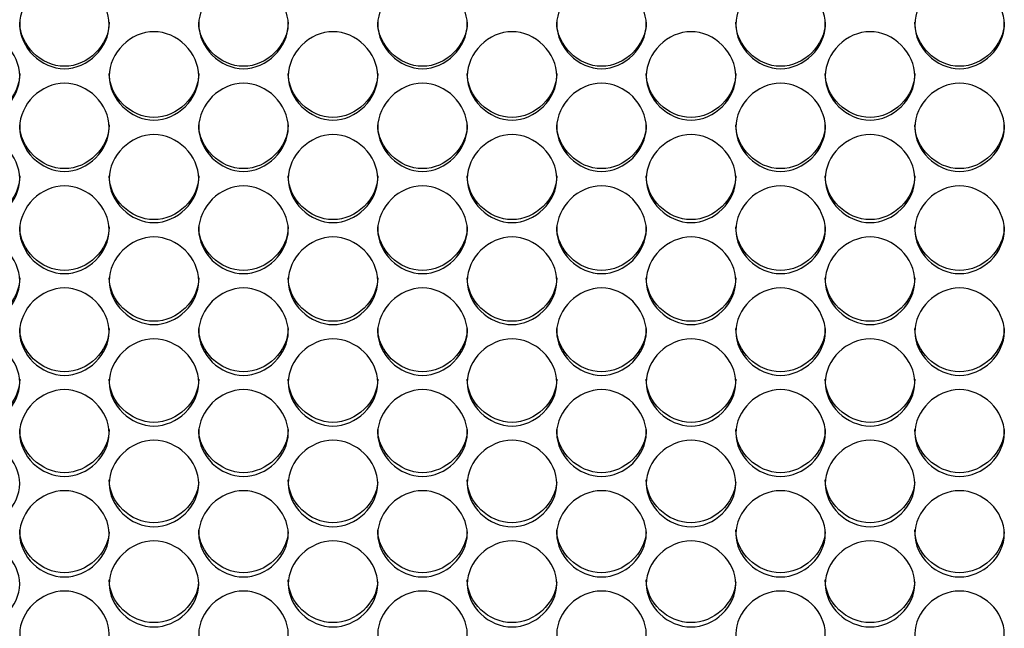
# Model space of a CAD drawing. Units: millimetres. Extents: x 54 to 231, y 48 to 193.
# Drawn here: x 150 to 153, y 89 to 91 of the extents above; entities that cross this region are included whole.
import ezdxf

# ---------------------------------------------------------------- set-up
doc = ezdxf.new("R2010")
doc.units = ezdxf.units.MM
doc.layers.add('5312470', color=7, linetype='Continuous')
doc.layers.add('Default', color=7, linetype='Continuous')

# ---------------------------------------------------------------- blocks, each defined once
blk = doc.blocks.new('SE3')
at = {"layer": '5312470', "color": 7, "linetype": 'Continuous'}
for points, knots in [([(150.2963, 91.0467), (150.2963, 91.0814), (150.3286, 91.1508), (150.4338, 91.1989), (150.5391, 91.1508), (150.5875, 91.0466), (150.5391, 90.9426), (150.4338, 90.8947), (150.3286, 90.9426), (150.2963, 91.0119), (150.2963, 91.0467)], [0, 0, 0, 0, 0.125086, 0.25, 0.374914, 0.5, 0.625086, 0.75, 0.874914, 1, 1, 1, 1]), ([(150.8463, 91.0467), (150.8463, 91.0814), (150.8786, 91.1508), (150.9838, 91.1989), (151.0891, 91.1508), (151.1375, 91.0466), (151.0891, 90.9426), (150.9838, 90.8947), (150.8786, 90.9426), (150.8463, 91.0119), (150.8463, 91.0467)], [0, 0, 0, 0, 0.125086, 0.25, 0.374914, 0.5, 0.625086, 0.75, 0.874914, 1, 1, 1, 1]), ([(151.3963, 91.0467), (151.3963, 91.0814), (151.4286, 91.1508), (151.5338, 91.1989), (151.6391, 91.1508), (151.6875, 91.0466), (151.6391, 90.9426), (151.5338, 90.8947), (151.4286, 90.9426), (151.3963, 91.0119), (151.3963, 91.0467)], [0, 0, 0, 0, 0.125086, 0.25, 0.374914, 0.5, 0.625086, 0.75, 0.874914, 1, 1, 1, 1]), ([(151.9463, 91.0467), (151.9463, 91.0814), (151.9786, 91.1508), (152.0838, 91.1989), (152.1891, 91.1508), (152.2375, 91.0466), (152.1891, 90.9426), (152.0838, 90.8947), (151.9786, 90.9426), (151.9463, 91.0119), (151.9463, 91.0467)], [0, 0, 0, 0, 0.125086, 0.25, 0.374914, 0.5, 0.625086, 0.75, 0.874914, 1, 1, 1, 1]), ([(152.4963, 91.0467), (152.4963, 91.0814), (152.5286, 91.1508), (152.6338, 91.1989), (152.7391, 91.1508), (152.7875, 91.0466), (152.7391, 90.9426), (152.6338, 90.8947), (152.5286, 90.9426), (152.4963, 91.0119), (152.4963, 91.0467)], [0, 0, 0, 0, 0.125086, 0.25, 0.374914, 0.5, 0.625086, 0.75, 0.874914, 1, 1, 1, 1]), ([(153.0463, 91.0467), (153.0463, 91.0814), (153.0786, 91.1508), (153.1838, 91.1989), (153.2891, 91.1508), (153.3375, 91.0466), (153.2891, 90.9426), (153.1838, 90.8947), (153.0786, 90.9426), (153.0463, 91.0119), (153.0463, 91.0467)], [0, 0, 0, 0, 0.125086, 0.25, 0.374914, 0.5, 0.625086, 0.75, 0.874914, 1, 1, 1, 1]), ([(150.5713, 91.0537), (150.5713, 90.9826), (150.5058, 90.9181), (150.3618, 90.9181), (150.2963, 90.9826), (150.2963, 91.0537)], [0.5, 0.5, 0.5, 0.5, 0.75, 0.75, 1, 1, 1, 1]), ([(151.1213, 91.0537), (151.1213, 90.9826), (151.0558, 90.9181), (150.9118, 90.9181), (150.8463, 90.9826), (150.8463, 91.0537)], [0.5, 0.5, 0.5, 0.5, 0.75, 0.75, 1, 1, 1, 1]), ([(151.6713, 91.0537), (151.6713, 90.9826), (151.6058, 90.9181), (151.4618, 90.9181), (151.3963, 90.9826), (151.3963, 91.0537)], [0.5, 0.5, 0.5, 0.5, 0.75, 0.75, 1, 1, 1, 1]), ([(152.2213, 91.0537), (152.2213, 90.9826), (152.1558, 90.9181), (152.0118, 90.9181), (151.9463, 90.9826), (151.9463, 91.0537)], [0.5, 0.5, 0.5, 0.5, 0.75, 0.75, 1, 1, 1, 1]), ([(152.7713, 91.0537), (152.7713, 90.9826), (152.7058, 90.9181), (152.5618, 90.9181), (152.4963, 90.9826), (152.4963, 91.0537)], [0.5, 0.5, 0.5, 0.5, 0.75, 0.75, 1, 1, 1, 1]), ([(153.3213, 91.0537), (153.3213, 90.9826), (153.2558, 90.9181), (153.1118, 90.9181), (153.0463, 90.9826), (153.0463, 91.0537)], [0.5, 0.5, 0.5, 0.5, 0.75, 0.75, 1, 1, 1, 1]), ([(150.0213, 90.8884), (150.0213, 90.9231), (150.0536, 90.9924), (150.1588, 91.0404), (150.2641, 90.9924), (150.3125, 90.8884), (150.2641, 90.7846), (150.1588, 90.7367), (150.0536, 90.7846), (150.0213, 90.8538), (150.0213, 90.8884)], [0, 0, 0, 0, 0.125086, 0.25, 0.374914, 0.5, 0.625086, 0.75, 0.874914, 1, 1, 1, 1]), ([(150.5713, 90.8884), (150.5713, 90.9231), (150.6036, 90.9924), (150.7088, 91.0404), (150.8141, 90.9924), (150.8625, 90.8884), (150.8141, 90.7846), (150.7088, 90.7367), (150.6036, 90.7846), (150.5713, 90.8538), (150.5713, 90.8884)], [0, 0, 0, 0, 0.125086, 0.25, 0.374914, 0.5, 0.625086, 0.75, 0.874914, 1, 1, 1, 1]), ([(151.1213, 90.8884), (151.1213, 90.9231), (151.1536, 90.9924), (151.2588, 91.0404), (151.3641, 90.9924), (151.4125, 90.8884), (151.3641, 90.7846), (151.2588, 90.7367), (151.1536, 90.7846), (151.1213, 90.8538), (151.1213, 90.8884)], [0, 0, 0, 0, 0.125086, 0.25, 0.374914, 0.5, 0.625086, 0.75, 0.874914, 1, 1, 1, 1]), ([(151.6713, 90.8884), (151.6713, 90.9231), (151.7036, 90.9924), (151.8088, 91.0404), (151.9141, 90.9924), (151.9625, 90.8884), (151.9141, 90.7846), (151.8088, 90.7367), (151.7036, 90.7846), (151.6713, 90.8538), (151.6713, 90.8884)], [0, 0, 0, 0, 0.125086, 0.25, 0.374914, 0.5, 0.625086, 0.75, 0.874914, 1, 1, 1, 1]), ([(152.2213, 90.8884), (152.2213, 90.9231), (152.2536, 90.9924), (152.3588, 91.0404), (152.4641, 90.9924), (152.5125, 90.8884), (152.4641, 90.7846), (152.3588, 90.7367), (152.2536, 90.7846), (152.2213, 90.8538), (152.2213, 90.8884)], [0, 0, 0, 0, 0.125086, 0.25, 0.374914, 0.5, 0.625086, 0.75, 0.874914, 1, 1, 1, 1]), ([(152.7713, 90.8884), (152.7713, 90.9231), (152.8036, 90.9924), (152.9088, 91.0404), (153.0141, 90.9924), (153.0625, 90.8884), (153.0141, 90.7846), (152.9088, 90.7367), (152.8036, 90.7846), (152.7713, 90.8538), (152.7713, 90.8884)], [0, 0, 0, 0, 0.125086, 0.25, 0.374914, 0.5, 0.625086, 0.75, 0.874914, 1, 1, 1, 1]), ([(150.2963, 90.896), (150.2963, 90.8251), (150.2308, 90.7607), (150.0868, 90.7607), (150.0213, 90.8251), (150.0213, 90.896)], [0.5, 0.5, 0.5, 0.5, 0.75, 0.75, 1, 1, 1, 1]), ([(150.8463, 90.896), (150.8463, 90.8251), (150.7808, 90.7607), (150.6368, 90.7607), (150.5713, 90.8251), (150.5713, 90.896)], [0.5, 0.5, 0.5, 0.5, 0.75, 0.75, 1, 1, 1, 1]), ([(151.3963, 90.896), (151.3963, 90.8251), (151.3308, 90.7607), (151.1868, 90.7607), (151.1213, 90.8251), (151.1213, 90.896)], [0.5, 0.5, 0.5, 0.5, 0.75, 0.75, 1, 1, 1, 1]), ([(151.9463, 90.896), (151.9463, 90.8251), (151.8808, 90.7607), (151.7368, 90.7607), (151.6713, 90.8251), (151.6713, 90.896)], [0.5, 0.5, 0.5, 0.5, 0.75, 0.75, 1, 1, 1, 1]), ([(152.4963, 90.896), (152.4963, 90.8251), (152.4308, 90.7607), (152.2868, 90.7607), (152.2213, 90.8251), (152.2213, 90.896)], [0.5, 0.5, 0.5, 0.5, 0.75, 0.75, 1, 1, 1, 1]), ([(153.0463, 90.896), (153.0463, 90.8251), (152.9808, 90.7607), (152.8368, 90.7607), (152.7713, 90.8251), (152.7713, 90.896)], [0.5, 0.5, 0.5, 0.5, 0.75, 0.75, 1, 1, 1, 1]), ([(150.2963, 90.7305), (150.2963, 90.765), (150.3286, 90.8342), (150.4338, 90.8822), (150.5391, 90.8342), (150.5875, 90.7304), (150.5391, 90.6268), (150.4338, 90.5791), (150.3286, 90.6268), (150.2963, 90.6959), (150.2963, 90.7305)], [0, 0, 0, 0, 0.125086, 0.25, 0.374914, 0.5, 0.625086, 0.75, 0.874914, 1, 1, 1, 1]), ([(150.8463, 90.7305), (150.8463, 90.765), (150.8786, 90.8342), (150.9838, 90.8822), (151.0891, 90.8342), (151.1375, 90.7304), (151.0891, 90.6268), (150.9838, 90.5791), (150.8786, 90.6268), (150.8463, 90.6959), (150.8463, 90.7305)], [0, 0, 0, 0, 0.125086, 0.25, 0.374914, 0.5, 0.625086, 0.75, 0.874914, 1, 1, 1, 1]), ([(151.3963, 90.7305), (151.3963, 90.765), (151.4286, 90.8342), (151.5338, 90.8822), (151.6391, 90.8342), (151.6875, 90.7304), (151.6391, 90.6268), (151.5338, 90.5791), (151.4286, 90.6268), (151.3963, 90.6959), (151.3963, 90.7305)], [0, 0, 0, 0, 0.125086, 0.25, 0.374914, 0.5, 0.625086, 0.75, 0.874914, 1, 1, 1, 1]), ([(151.9463, 90.7305), (151.9463, 90.765), (151.9786, 90.8342), (152.0838, 90.8822), (152.1891, 90.8342), (152.2375, 90.7304), (152.1891, 90.6268), (152.0838, 90.5791), (151.9786, 90.6268), (151.9463, 90.6959), (151.9463, 90.7305)], [0, 0, 0, 0, 0.125086, 0.25, 0.374914, 0.5, 0.625086, 0.75, 0.874914, 1, 1, 1, 1]), ([(152.4963, 90.7305), (152.4963, 90.765), (152.5286, 90.8342), (152.6338, 90.8822), (152.7391, 90.8342), (152.7875, 90.7304), (152.7391, 90.6268), (152.6338, 90.5791), (152.5286, 90.6268), (152.4963, 90.6959), (152.4963, 90.7305)], [0, 0, 0, 0, 0.125086, 0.25, 0.374914, 0.5, 0.625086, 0.75, 0.874914, 1, 1, 1, 1]), ([(153.0463, 90.7305), (153.0463, 90.765), (153.0786, 90.8342), (153.1838, 90.8822), (153.2891, 90.8342), (153.3375, 90.7304), (153.2891, 90.6268), (153.1838, 90.5791), (153.0786, 90.6268), (153.0463, 90.6959), (153.0463, 90.7305)], [0, 0, 0, 0, 0.125086, 0.25, 0.374914, 0.5, 0.625086, 0.75, 0.874914, 1, 1, 1, 1]), ([(150.5713, 90.7385), (150.5713, 90.6678), (150.5058, 90.6035), (150.3618, 90.6035), (150.2963, 90.6678), (150.2963, 90.7385)], [0.5, 0.5, 0.5, 0.5, 0.75, 0.75, 1, 1, 1, 1]), ([(151.1213, 90.7385), (151.1213, 90.6678), (151.0558, 90.6035), (150.9118, 90.6035), (150.8463, 90.6678), (150.8463, 90.7385)], [0.5, 0.5, 0.5, 0.5, 0.75, 0.75, 1, 1, 1, 1]), ([(151.6713, 90.7385), (151.6713, 90.6678), (151.6058, 90.6035), (151.4618, 90.6035), (151.3963, 90.6678), (151.3963, 90.7385)], [0.5, 0.5, 0.5, 0.5, 0.75, 0.75, 1, 1, 1, 1]), ([(152.2213, 90.7385), (152.2213, 90.6678), (152.1558, 90.6035), (152.0118, 90.6035), (151.9463, 90.6678), (151.9463, 90.7385)], [0.5, 0.5, 0.5, 0.5, 0.75, 0.75, 1, 1, 1, 1]), ([(152.7713, 90.7385), (152.7713, 90.6678), (152.7058, 90.6035), (152.5618, 90.6035), (152.4963, 90.6678), (152.4963, 90.7385)], [0.5, 0.5, 0.5, 0.5, 0.75, 0.75, 1, 1, 1, 1]), ([(153.3213, 90.7385), (153.3213, 90.6678), (153.2558, 90.6035), (153.1118, 90.6035), (153.0463, 90.6678), (153.0463, 90.7385)], [0.5, 0.5, 0.5, 0.5, 0.75, 0.75, 1, 1, 1, 1]), ([(150.0213, 90.5729), (150.0213, 90.6074), (150.0536, 90.6764), (150.1588, 90.7242), (150.2641, 90.6764), (150.3125, 90.5728), (150.2641, 90.4695), (150.1588, 90.4218), (150.0536, 90.4695), (150.0213, 90.5384), (150.0213, 90.5729)], [0, 0, 0, 0, 0.125086, 0.25, 0.374914, 0.5, 0.625086, 0.75, 0.874914, 1, 1, 1, 1]), ([(150.5713, 90.5729), (150.5713, 90.6074), (150.6036, 90.6764), (150.7088, 90.7242), (150.8141, 90.6764), (150.8625, 90.5728), (150.8141, 90.4695), (150.7088, 90.4218), (150.6036, 90.4695), (150.5713, 90.5384), (150.5713, 90.5729)], [0, 0, 0, 0, 0.125086, 0.25, 0.374914, 0.5, 0.625086, 0.75, 0.874914, 1, 1, 1, 1]), ([(151.1213, 90.5729), (151.1213, 90.6074), (151.1536, 90.6764), (151.2588, 90.7242), (151.3641, 90.6764), (151.4125, 90.5728), (151.3641, 90.4695), (151.2588, 90.4218), (151.1536, 90.4695), (151.1213, 90.5384), (151.1213, 90.5729)], [0, 0, 0, 0, 0.125086, 0.25, 0.374914, 0.5, 0.625086, 0.75, 0.874914, 1, 1, 1, 1]), ([(151.6713, 90.5729), (151.6713, 90.6074), (151.7036, 90.6764), (151.8088, 90.7242), (151.9141, 90.6764), (151.9625, 90.5728), (151.9141, 90.4695), (151.8088, 90.4218), (151.7036, 90.4695), (151.6713, 90.5384), (151.6713, 90.5729)], [0, 0, 0, 0, 0.125086, 0.25, 0.374914, 0.5, 0.625086, 0.75, 0.874914, 1, 1, 1, 1]), ([(152.2213, 90.5729), (152.2213, 90.6074), (152.2536, 90.6764), (152.3588, 90.7242), (152.4641, 90.6764), (152.5125, 90.5728), (152.4641, 90.4695), (152.3588, 90.4218), (152.2536, 90.4695), (152.2213, 90.5384), (152.2213, 90.5729)], [0, 0, 0, 0, 0.125086, 0.25, 0.374914, 0.5, 0.625086, 0.75, 0.874914, 1, 1, 1, 1]), ([(152.7713, 90.5729), (152.7713, 90.6074), (152.8036, 90.6764), (152.9088, 90.7242), (153.0141, 90.6764), (153.0625, 90.5728), (153.0141, 90.4695), (152.9088, 90.4218), (152.8036, 90.4695), (152.7713, 90.5384), (152.7713, 90.5729)], [0, 0, 0, 0, 0.125086, 0.25, 0.374914, 0.5, 0.625086, 0.75, 0.874914, 1, 1, 1, 1]), ([(150.2963, 90.5815), (150.2963, 90.5109), (150.2308, 90.4468), (150.0868, 90.4468), (150.0213, 90.5109), (150.0213, 90.5815)], [0.5, 0.5, 0.5, 0.5, 0.75, 0.75, 1, 1, 1, 1]), ([(150.8463, 90.5815), (150.8463, 90.5109), (150.7808, 90.4468), (150.6368, 90.4468), (150.5713, 90.5109), (150.5713, 90.5815)], [0.5, 0.5, 0.5, 0.5, 0.75, 0.75, 1, 1, 1, 1]), ([(151.3963, 90.5815), (151.3963, 90.5109), (151.3308, 90.4468), (151.1868, 90.4468), (151.1213, 90.5109), (151.1213, 90.5815)], [0.5, 0.5, 0.5, 0.5, 0.75, 0.75, 1, 1, 1, 1]), ([(151.9463, 90.5815), (151.9463, 90.5109), (151.8808, 90.4468), (151.7368, 90.4468), (151.6713, 90.5109), (151.6713, 90.5815)], [0.5, 0.5, 0.5, 0.5, 0.75, 0.75, 1, 1, 1, 1]), ([(152.4963, 90.5815), (152.4963, 90.5109), (152.4308, 90.4468), (152.2868, 90.4468), (152.2213, 90.5109), (152.2213, 90.5815)], [0.5, 0.5, 0.5, 0.5, 0.75, 0.75, 1, 1, 1, 1]), ([(153.0463, 90.5815), (153.0463, 90.5109), (152.9808, 90.4468), (152.8368, 90.4468), (152.7713, 90.5109), (152.7713, 90.5815)], [0.5, 0.5, 0.5, 0.5, 0.75, 0.75, 1, 1, 1, 1]), ([(150.2963, 90.4156), (150.2963, 90.45), (150.3286, 90.5189), (150.4338, 90.5666), (150.5391, 90.5189), (150.5875, 90.4156), (150.5391, 90.3125), (150.4338, 90.265), (150.3286, 90.3125), (150.2963, 90.3812), (150.2963, 90.4156)], [0, 0, 0, 0, 0.125086, 0.25, 0.374914, 0.5, 0.625086, 0.75, 0.874914, 1, 1, 1, 1]), ([(150.8463, 90.4156), (150.8463, 90.45), (150.8786, 90.5189), (150.9838, 90.5666), (151.0891, 90.5189), (151.1375, 90.4156), (151.0891, 90.3125), (150.9838, 90.265), (150.8786, 90.3125), (150.8463, 90.3812), (150.8463, 90.4156)], [0, 0, 0, 0, 0.125086, 0.25, 0.374914, 0.5, 0.625086, 0.75, 0.874914, 1, 1, 1, 1]), ([(151.3963, 90.4156), (151.3963, 90.45), (151.4286, 90.5189), (151.5338, 90.5666), (151.6391, 90.5189), (151.6875, 90.4156), (151.6391, 90.3125), (151.5338, 90.265), (151.4286, 90.3125), (151.3963, 90.3812), (151.3963, 90.4156)], [0, 0, 0, 0, 0.125086, 0.25, 0.374914, 0.5, 0.625086, 0.75, 0.874914, 1, 1, 1, 1]), ([(151.9463, 90.4156), (151.9463, 90.45), (151.9786, 90.5189), (152.0838, 90.5666), (152.1891, 90.5189), (152.2375, 90.4156), (152.1891, 90.3125), (152.0838, 90.265), (151.9786, 90.3125), (151.9463, 90.3812), (151.9463, 90.4156)], [0, 0, 0, 0, 0.125086, 0.25, 0.374914, 0.5, 0.625086, 0.75, 0.874914, 1, 1, 1, 1]), ([(152.4963, 90.4156), (152.4963, 90.45), (152.5286, 90.5189), (152.6338, 90.5666), (152.7391, 90.5189), (152.7875, 90.4156), (152.7391, 90.3125), (152.6338, 90.265), (152.5286, 90.3125), (152.4963, 90.3812), (152.4963, 90.4156)], [0, 0, 0, 0, 0.125086, 0.25, 0.374914, 0.5, 0.625086, 0.75, 0.874914, 1, 1, 1, 1]), ([(153.0463, 90.4156), (153.0463, 90.45), (153.0786, 90.5189), (153.1838, 90.5666), (153.2891, 90.5189), (153.3375, 90.4156), (153.2891, 90.3125), (153.1838, 90.265), (153.0786, 90.3125), (153.0463, 90.3812), (153.0463, 90.4156)], [0, 0, 0, 0, 0.125086, 0.25, 0.374914, 0.5, 0.625086, 0.75, 0.874914, 1, 1, 1, 1]), ([(150.5713, 90.4248), (150.5713, 90.3543), (150.5058, 90.2904), (150.3618, 90.2904), (150.2963, 90.3543), (150.2963, 90.4248)], [0.5, 0.5, 0.5, 0.5, 0.75, 0.75, 1, 1, 1, 1]), ([(151.1213, 90.4248), (151.1213, 90.3543), (151.0558, 90.2904), (150.9118, 90.2904), (150.8463, 90.3543), (150.8463, 90.4248)], [0.5, 0.5, 0.5, 0.5, 0.75, 0.75, 1, 1, 1, 1]), ([(151.6713, 90.4248), (151.6713, 90.3543), (151.6058, 90.2904), (151.4618, 90.2904), (151.3963, 90.3543), (151.3963, 90.4248)], [0.5, 0.5, 0.5, 0.5, 0.75, 0.75, 1, 1, 1, 1]), ([(152.2213, 90.4248), (152.2213, 90.3543), (152.1558, 90.2904), (152.0118, 90.2904), (151.9463, 90.3543), (151.9463, 90.4248)], [0.5, 0.5, 0.5, 0.5, 0.75, 0.75, 1, 1, 1, 1]), ([(152.7713, 90.4248), (152.7713, 90.3543), (152.7058, 90.2904), (152.5618, 90.2904), (152.4963, 90.3543), (152.4963, 90.4248)], [0.5, 0.5, 0.5, 0.5, 0.75, 0.75, 1, 1, 1, 1]), ([(153.3213, 90.4248), (153.3213, 90.3543), (153.2558, 90.2904), (153.1118, 90.2904), (153.0463, 90.3543), (153.0463, 90.4248)], [0.5, 0.5, 0.5, 0.5, 0.75, 0.75, 1, 1, 1, 1]), ([(150.0213, 90.2588), (150.0213, 90.2931), (150.0536, 90.3618), (150.1588, 90.4094), (150.2641, 90.3618), (150.3125, 90.2587), (150.2641, 90.1559), (150.1588, 90.1085), (150.0536, 90.1559), (150.0213, 90.2244), (150.0213, 90.2588)], [0, 0, 0, 0, 0.125086, 0.25, 0.374914, 0.5, 0.625086, 0.75, 0.874914, 1, 1, 1, 1]), ([(150.5713, 90.2588), (150.5713, 90.2931), (150.6036, 90.3618), (150.7088, 90.4094), (150.8141, 90.3618), (150.8625, 90.2587), (150.8141, 90.1559), (150.7088, 90.1085), (150.6036, 90.1559), (150.5713, 90.2244), (150.5713, 90.2588)], [0, 0, 0, 0, 0.125086, 0.25, 0.374914, 0.5, 0.625086, 0.75, 0.874914, 1, 1, 1, 1]), ([(151.1213, 90.2588), (151.1213, 90.2931), (151.1536, 90.3618), (151.2588, 90.4094), (151.3641, 90.3618), (151.4125, 90.2587), (151.3641, 90.1559), (151.2588, 90.1085), (151.1536, 90.1559), (151.1213, 90.2244), (151.1213, 90.2588)], [0, 0, 0, 0, 0.125086, 0.25, 0.374914, 0.5, 0.625086, 0.75, 0.874914, 1, 1, 1, 1]), ([(151.6713, 90.2588), (151.6713, 90.2931), (151.7036, 90.3618), (151.8088, 90.4094), (151.9141, 90.3618), (151.9625, 90.2587), (151.9141, 90.1559), (151.8088, 90.1085), (151.7036, 90.1559), (151.6713, 90.2244), (151.6713, 90.2588)], [0, 0, 0, 0, 0.125086, 0.25, 0.374914, 0.5, 0.625086, 0.75, 0.874914, 1, 1, 1, 1]), ([(152.2213, 90.2588), (152.2213, 90.2931), (152.2536, 90.3618), (152.3588, 90.4094), (152.4641, 90.3618), (152.5125, 90.2587), (152.4641, 90.1559), (152.3588, 90.1085), (152.2536, 90.1559), (152.2213, 90.2244), (152.2213, 90.2588)], [0, 0, 0, 0, 0.125086, 0.25, 0.374914, 0.5, 0.625086, 0.75, 0.874914, 1, 1, 1, 1]), ([(152.7713, 90.2588), (152.7713, 90.2931), (152.8036, 90.3618), (152.9088, 90.4094), (153.0141, 90.3618), (153.0625, 90.2587), (153.0141, 90.1559), (152.9088, 90.1085), (152.8036, 90.1559), (152.7713, 90.2244), (152.7713, 90.2588)], [0, 0, 0, 0, 0.125086, 0.25, 0.374914, 0.5, 0.625086, 0.75, 0.874914, 1, 1, 1, 1]), ([(150.2963, 90.2684), (150.2963, 90.1982), (150.2308, 90.1344), (150.0868, 90.1344), (150.0213, 90.1982), (150.0213, 90.2684)], [0.5, 0.5, 0.5, 0.5, 0.75, 0.75, 1, 1, 1, 1]), ([(150.8463, 90.2684), (150.8463, 90.1982), (150.7808, 90.1344), (150.6368, 90.1344), (150.5713, 90.1982), (150.5713, 90.2684)], [0.5, 0.5, 0.5, 0.5, 0.75, 0.75, 1, 1, 1, 1]), ([(151.3963, 90.2684), (151.3963, 90.1982), (151.3308, 90.1344), (151.1868, 90.1344), (151.1213, 90.1982), (151.1213, 90.2684)], [0.5, 0.5, 0.5, 0.5, 0.75, 0.75, 1, 1, 1, 1]), ([(151.9463, 90.2684), (151.9463, 90.1982), (151.8808, 90.1344), (151.7368, 90.1344), (151.6713, 90.1982), (151.6713, 90.2684)], [0.5, 0.5, 0.5, 0.5, 0.75, 0.75, 1, 1, 1, 1]), ([(152.4963, 90.2684), (152.4963, 90.1982), (152.4308, 90.1344), (152.2868, 90.1344), (152.2213, 90.1982), (152.2213, 90.2684)], [0.5, 0.5, 0.5, 0.5, 0.75, 0.75, 1, 1, 1, 1]), ([(153.0463, 90.2684), (153.0463, 90.1982), (152.9808, 90.1344), (152.8368, 90.1344), (152.7713, 90.1982), (152.7713, 90.2684)], [0.5, 0.5, 0.5, 0.5, 0.75, 0.75, 1, 1, 1, 1]), ([(150.2963, 90.1023), (150.2963, 90.1366), (150.3286, 90.2051), (150.4338, 90.2526), (150.5391, 90.2051), (150.5875, 90.1023), (150.5391, 89.9997), (150.4338, 89.9525), (150.3286, 89.9997), (150.2963, 90.0681), (150.2963, 90.1023)], [0, 0, 0, 0, 0.125086, 0.25, 0.374914, 0.5, 0.625086, 0.75, 0.874914, 1, 1, 1, 1]), ([(150.8463, 90.1023), (150.8463, 90.1366), (150.8786, 90.2051), (150.9838, 90.2526), (151.0891, 90.2051), (151.1375, 90.1023), (151.0891, 89.9997), (150.9838, 89.9525), (150.8786, 89.9997), (150.8463, 90.0681), (150.8463, 90.1023)], [0, 0, 0, 0, 0.125086, 0.25, 0.374914, 0.5, 0.625086, 0.75, 0.874914, 1, 1, 1, 1]), ([(151.3963, 90.1023), (151.3963, 90.1366), (151.4286, 90.2051), (151.5338, 90.2526), (151.6391, 90.2051), (151.6875, 90.1023), (151.6391, 89.9997), (151.5338, 89.9525), (151.4286, 89.9997), (151.3963, 90.0681), (151.3963, 90.1023)], [0, 0, 0, 0, 0.125086, 0.25, 0.374914, 0.5, 0.625086, 0.75, 0.874914, 1, 1, 1, 1]), ([(151.9463, 90.1023), (151.9463, 90.1366), (151.9786, 90.2051), (152.0838, 90.2526), (152.1891, 90.2051), (152.2375, 90.1023), (152.1891, 89.9997), (152.0838, 89.9525), (151.9786, 89.9997), (151.9463, 90.0681), (151.9463, 90.1023)], [0, 0, 0, 0, 0.125086, 0.25, 0.374914, 0.5, 0.625086, 0.75, 0.874914, 1, 1, 1, 1]), ([(152.4963, 90.1023), (152.4963, 90.1366), (152.5286, 90.2051), (152.6338, 90.2526), (152.7391, 90.2051), (152.7875, 90.1023), (152.7391, 89.9997), (152.6338, 89.9525), (152.5286, 89.9997), (152.4963, 90.0681), (152.4963, 90.1023)], [0, 0, 0, 0, 0.125086, 0.25, 0.374914, 0.5, 0.625086, 0.75, 0.874914, 1, 1, 1, 1]), ([(153.0463, 90.1023), (153.0463, 90.1366), (153.0786, 90.2051), (153.1838, 90.2526), (153.2891, 90.2051), (153.3375, 90.1023), (153.2891, 89.9997), (153.1838, 89.9525), (153.0786, 89.9997), (153.0463, 90.0681), (153.0463, 90.1023)], [0, 0, 0, 0, 0.125086, 0.25, 0.374914, 0.5, 0.625086, 0.75, 0.874914, 1, 1, 1, 1]), ([(150.5713, 90.1125), (150.5713, 90.0425), (150.5058, 89.9789), (150.3618, 89.9789), (150.2963, 90.0425), (150.2963, 90.1125)], [0.5, 0.5, 0.5, 0.5, 0.75, 0.75, 1, 1, 1, 1]), ([(151.1213, 90.1125), (151.1213, 90.0425), (151.0558, 89.9789), (150.9118, 89.9789), (150.8463, 90.0425), (150.8463, 90.1125)], [0.5, 0.5, 0.5, 0.5, 0.75, 0.75, 1, 1, 1, 1]), ([(151.6713, 90.1125), (151.6713, 90.0425), (151.6058, 89.9789), (151.4618, 89.9789), (151.3963, 90.0425), (151.3963, 90.1125)], [0.5, 0.5, 0.5, 0.5, 0.75, 0.75, 1, 1, 1, 1]), ([(152.2213, 90.1125), (152.2213, 90.0425), (152.1558, 89.9789), (152.0118, 89.9789), (151.9463, 90.0425), (151.9463, 90.1125)], [0.5, 0.5, 0.5, 0.5, 0.75, 0.75, 1, 1, 1, 1]), ([(152.7713, 90.1125), (152.7713, 90.0425), (152.7058, 89.9789), (152.5618, 89.9789), (152.4963, 90.0425), (152.4963, 90.1125)], [0.5, 0.5, 0.5, 0.5, 0.75, 0.75, 1, 1, 1, 1]), ([(153.3213, 90.1125), (153.3213, 90.0425), (153.2558, 89.9789), (153.1118, 89.9789), (153.0463, 90.0425), (153.0463, 90.1125)], [0.5, 0.5, 0.5, 0.5, 0.75, 0.75, 1, 1, 1, 1]), ([(150.0213, 89.9463), (150.0213, 89.9804), (150.0536, 90.0488), (150.1588, 90.0961), (150.2641, 90.0488), (150.3125, 89.9463), (150.2641, 89.844), (150.1588, 89.7969), (150.0536, 89.844), (150.0213, 89.9122), (150.0213, 89.9463)], [0, 0, 0, 0, 0.125086, 0.25, 0.374914, 0.5, 0.625086, 0.75, 0.874914, 1, 1, 1, 1]), ([(150.5713, 89.9463), (150.5713, 89.9804), (150.6036, 90.0488), (150.7088, 90.0961), (150.8141, 90.0488), (150.8625, 89.9463), (150.8141, 89.844), (150.7088, 89.7969), (150.6036, 89.844), (150.5713, 89.9122), (150.5713, 89.9463)], [0, 0, 0, 0, 0.125086, 0.25, 0.374914, 0.5, 0.625086, 0.75, 0.874914, 1, 1, 1, 1]), ([(151.1213, 89.9463), (151.1213, 89.9804), (151.1536, 90.0488), (151.2588, 90.0961), (151.3641, 90.0488), (151.4125, 89.9463), (151.3641, 89.844), (151.2588, 89.7969), (151.1536, 89.844), (151.1213, 89.9122), (151.1213, 89.9463)], [0, 0, 0, 0, 0.125086, 0.25, 0.374914, 0.5, 0.625086, 0.75, 0.874914, 1, 1, 1, 1]), ([(151.6713, 89.9463), (151.6713, 89.9804), (151.7036, 90.0488), (151.8088, 90.0961), (151.9141, 90.0488), (151.9625, 89.9463), (151.9141, 89.844), (151.8088, 89.7969), (151.7036, 89.844), (151.6713, 89.9122), (151.6713, 89.9463)], [0, 0, 0, 0, 0.125086, 0.25, 0.374914, 0.5, 0.625086, 0.75, 0.874914, 1, 1, 1, 1]), ([(152.2213, 89.9463), (152.2213, 89.9804), (152.2536, 90.0488), (152.3588, 90.0961), (152.4641, 90.0488), (152.5125, 89.9463), (152.4641, 89.844), (152.3588, 89.7969), (152.2536, 89.844), (152.2213, 89.9122), (152.2213, 89.9463)], [0, 0, 0, 0, 0.125086, 0.25, 0.374914, 0.5, 0.625086, 0.75, 0.874914, 1, 1, 1, 1]), ([(152.7713, 89.9463), (152.7713, 89.9804), (152.8036, 90.0488), (152.9088, 90.0961), (153.0141, 90.0488), (153.0625, 89.9463), (153.0141, 89.844), (152.9088, 89.7969), (152.8036, 89.844), (152.7713, 89.9122), (152.7713, 89.9463)], [0, 0, 0, 0, 0.125086, 0.25, 0.374914, 0.5, 0.625086, 0.75, 0.874914, 1, 1, 1, 1]), ([(150.2963, 89.957), (150.2963, 89.8872), (150.2308, 89.8238), (150.0868, 89.8238), (150.0213, 89.8872), (150.0213, 89.957)], [0.5, 0.5, 0.5, 0.5, 0.75, 0.75, 1, 1, 1, 1]), ([(150.8463, 89.957), (150.8463, 89.8872), (150.7808, 89.8238), (150.6368, 89.8238), (150.5713, 89.8872), (150.5713, 89.957)], [0.5, 0.5, 0.5, 0.5, 0.75, 0.75, 1, 1, 1, 1]), ([(151.3963, 89.957), (151.3963, 89.8872), (151.3308, 89.8238), (151.1868, 89.8238), (151.1213, 89.8872), (151.1213, 89.957)], [0.5, 0.5, 0.5, 0.5, 0.75, 0.75, 1, 1, 1, 1]), ([(151.9463, 89.957), (151.9463, 89.8872), (151.8808, 89.8238), (151.7368, 89.8238), (151.6713, 89.8872), (151.6713, 89.957)], [0.5, 0.5, 0.5, 0.5, 0.75, 0.75, 1, 1, 1, 1]), ([(152.4963, 89.957), (152.4963, 89.8872), (152.4308, 89.8238), (152.2868, 89.8238), (152.2213, 89.8872), (152.2213, 89.957)], [0.5, 0.5, 0.5, 0.5, 0.75, 0.75, 1, 1, 1, 1]), ([(153.0463, 89.957), (153.0463, 89.8872), (152.9808, 89.8238), (152.8368, 89.8238), (152.7713, 89.8872), (152.7713, 89.957)], [0.5, 0.5, 0.5, 0.5, 0.75, 0.75, 1, 1, 1, 1]), ([(150.2963, 89.7907), (150.2963, 89.8248), (150.3286, 89.8929), (150.4338, 89.9401), (150.5391, 89.8929), (150.5875, 89.7907), (150.5391, 89.6887), (150.4338, 89.6418), (150.3286, 89.6887), (150.2963, 89.7567), (150.2963, 89.7907)], [0, 0, 0, 0, 0.125086, 0.25, 0.374914, 0.5, 0.625086, 0.75, 0.874914, 1, 1, 1, 1]), ([(150.8463, 89.7907), (150.8463, 89.8248), (150.8786, 89.8929), (150.9838, 89.9401), (151.0891, 89.8929), (151.1375, 89.7907), (151.0891, 89.6887), (150.9838, 89.6418), (150.8786, 89.6887), (150.8463, 89.7567), (150.8463, 89.7907)], [0, 0, 0, 0, 0.125086, 0.25, 0.374914, 0.5, 0.625086, 0.75, 0.874914, 1, 1, 1, 1]), ([(151.3963, 89.7907), (151.3963, 89.8248), (151.4286, 89.8929), (151.5338, 89.9401), (151.6391, 89.8929), (151.6875, 89.7907), (151.6391, 89.6887), (151.5338, 89.6418), (151.4286, 89.6887), (151.3963, 89.7567), (151.3963, 89.7907)], [0, 0, 0, 0, 0.125086, 0.25, 0.374914, 0.5, 0.625086, 0.75, 0.874914, 1, 1, 1, 1]), ([(151.9463, 89.7907), (151.9463, 89.8248), (151.9786, 89.8929), (152.0838, 89.9401), (152.1891, 89.8929), (152.2375, 89.7907), (152.1891, 89.6887), (152.0838, 89.6418), (151.9786, 89.6887), (151.9463, 89.7567), (151.9463, 89.7907)], [0, 0, 0, 0, 0.125086, 0.25, 0.374914, 0.5, 0.625086, 0.75, 0.874914, 1, 1, 1, 1]), ([(152.4963, 89.7907), (152.4963, 89.8248), (152.5286, 89.8929), (152.6338, 89.9401), (152.7391, 89.8929), (152.7875, 89.7907), (152.7391, 89.6887), (152.6338, 89.6418), (152.5286, 89.6887), (152.4963, 89.7567), (152.4963, 89.7907)], [0, 0, 0, 0, 0.125086, 0.25, 0.374914, 0.5, 0.625086, 0.75, 0.874914, 1, 1, 1, 1]), ([(153.0463, 89.7907), (153.0463, 89.8248), (153.0786, 89.8929), (153.1838, 89.9401), (153.2891, 89.8929), (153.3375, 89.7907), (153.2891, 89.6887), (153.1838, 89.6418), (153.0786, 89.6887), (153.0463, 89.7567), (153.0463, 89.7907)], [0, 0, 0, 0, 0.125086, 0.25, 0.374914, 0.5, 0.625086, 0.75, 0.874914, 1, 1, 1, 1]), ([(150.5713, 89.802), (150.5713, 89.7323), (150.5058, 89.6691), (150.3618, 89.6691), (150.2963, 89.7323), (150.2963, 89.802)], [0.5, 0.5, 0.5, 0.5, 0.75, 0.75, 1, 1, 1, 1]), ([(151.1213, 89.802), (151.1213, 89.7323), (151.0558, 89.6691), (150.9118, 89.6691), (150.8463, 89.7323), (150.8463, 89.802)], [0.5, 0.5, 0.5, 0.5, 0.75, 0.75, 1, 1, 1, 1]), ([(151.6713, 89.802), (151.6713, 89.7323), (151.6058, 89.6691), (151.4618, 89.6691), (151.3963, 89.7323), (151.3963, 89.802)], [0.5, 0.5, 0.5, 0.5, 0.75, 0.75, 1, 1, 1, 1]), ([(152.2213, 89.802), (152.2213, 89.7323), (152.1558, 89.6691), (152.0118, 89.6691), (151.9463, 89.7323), (151.9463, 89.802)], [0.5, 0.5, 0.5, 0.5, 0.75, 0.75, 1, 1, 1, 1]), ([(152.7713, 89.802), (152.7713, 89.7323), (152.7058, 89.6691), (152.5618, 89.6691), (152.4963, 89.7323), (152.4963, 89.802)], [0.5, 0.5, 0.5, 0.5, 0.75, 0.75, 1, 1, 1, 1]), ([(153.3213, 89.802), (153.3213, 89.7323), (153.2558, 89.6691), (153.1118, 89.6691), (153.0463, 89.7323), (153.0463, 89.802)], [0.5, 0.5, 0.5, 0.5, 0.75, 0.75, 1, 1, 1, 1]), ([(150.0213, 89.6356), (150.0213, 89.6696), (150.0536, 89.7375), (150.1588, 89.7846), (150.2641, 89.7375), (150.3125, 89.6356), (150.2641, 89.5339), (150.1588, 89.4871), (150.0536, 89.5339), (150.0213, 89.6017), (150.0213, 89.6356)], [0, 0, 0, 0, 0.125086, 0.25, 0.374914, 0.5, 0.625086, 0.75, 0.874914, 1, 1, 1, 1]), ([(150.5713, 89.6356), (150.5713, 89.6696), (150.6036, 89.7375), (150.7088, 89.7846), (150.8141, 89.7375), (150.8625, 89.6356), (150.8141, 89.5339), (150.7088, 89.4871), (150.6036, 89.5339), (150.5713, 89.6017), (150.5713, 89.6356)], [0, 0, 0, 0, 0.125086, 0.25, 0.374914, 0.5, 0.625086, 0.75, 0.874914, 1, 1, 1, 1]), ([(151.1213, 89.6356), (151.1213, 89.6696), (151.1536, 89.7375), (151.2588, 89.7846), (151.3641, 89.7375), (151.4125, 89.6356), (151.3641, 89.5339), (151.2588, 89.4871), (151.1536, 89.5339), (151.1213, 89.6017), (151.1213, 89.6356)], [0, 0, 0, 0, 0.125086, 0.25, 0.374914, 0.5, 0.625086, 0.75, 0.874914, 1, 1, 1, 1]), ([(151.6713, 89.6356), (151.6713, 89.6696), (151.7036, 89.7375), (151.8088, 89.7846), (151.9141, 89.7375), (151.9625, 89.6356), (151.9141, 89.5339), (151.8088, 89.4871), (151.7036, 89.5339), (151.6713, 89.6017), (151.6713, 89.6356)], [0, 0, 0, 0, 0.125086, 0.25, 0.374914, 0.5, 0.625086, 0.75, 0.874914, 1, 1, 1, 1]), ([(152.2213, 89.6356), (152.2213, 89.6696), (152.2536, 89.7375), (152.3588, 89.7846), (152.4641, 89.7375), (152.5125, 89.6356), (152.4641, 89.5339), (152.3588, 89.4871), (152.2536, 89.5339), (152.2213, 89.6017), (152.2213, 89.6356)], [0, 0, 0, 0, 0.125086, 0.25, 0.374914, 0.5, 0.625086, 0.75, 0.874914, 1, 1, 1, 1]), ([(152.7713, 89.6356), (152.7713, 89.6696), (152.8036, 89.7375), (152.9088, 89.7846), (153.0141, 89.7375), (153.0625, 89.6356), (153.0141, 89.5339), (152.9088, 89.4871), (152.8036, 89.5339), (152.7713, 89.6017), (152.7713, 89.6356)], [0, 0, 0, 0, 0.125086, 0.25, 0.374914, 0.5, 0.625086, 0.75, 0.874914, 1, 1, 1, 1]), ([(150.8462, 89.6415), (150.8426, 89.5744), (150.7788, 89.515), (150.6368, 89.515), (150.5713, 89.578), (150.5713, 89.6474)], [0.5071086, 0.5071086, 0.5071086, 0.5071086, 0.75, 0.75, 1, 1, 1, 1]), ([(151.3962, 89.6415), (151.3926, 89.5744), (151.3288, 89.515), (151.1868, 89.515), (151.1213, 89.578), (151.1213, 89.6474)], [0.5071086, 0.5071086, 0.5071086, 0.5071086, 0.75, 0.75, 1, 1, 1, 1]), ([(151.9462, 89.6415), (151.9426, 89.5744), (151.8788, 89.515), (151.7368, 89.515), (151.6713, 89.578), (151.6713, 89.6474)], [0.5071086, 0.5071086, 0.5071086, 0.5071086, 0.75, 0.75, 1, 1, 1, 1]), ([(152.4962, 89.6415), (152.4926, 89.5744), (152.4288, 89.515), (152.2868, 89.515), (152.2213, 89.578), (152.2213, 89.6474)], [0.5071086, 0.5071086, 0.5071086, 0.5071086, 0.75, 0.75, 1, 1, 1, 1]), ([(153.0462, 89.6415), (153.0426, 89.5744), (152.9788, 89.515), (152.8368, 89.515), (152.7713, 89.578), (152.7713, 89.6474)], [0.5071086, 0.5071086, 0.5071086, 0.5071086, 0.75, 0.75, 1, 1, 1, 1]), ([(150.2963, 89.481), (150.2963, 89.5148), (150.3286, 89.5825), (150.4338, 89.6295), (150.5391, 89.5825), (150.5875, 89.481), (150.5391, 89.3797), (150.4338, 89.333), (150.3286, 89.3797), (150.2963, 89.4472), (150.2963, 89.481)], [0, 0, 0, 0, 0.125086, 0.25, 0.374914, 0.5, 0.625086, 0.75, 0.874914, 1, 1, 1, 1]), ([(150.8463, 89.481), (150.8463, 89.5148), (150.8786, 89.5825), (150.9838, 89.6295), (151.0891, 89.5825), (151.1375, 89.481), (151.0891, 89.3797), (150.9838, 89.333), (150.8786, 89.3797), (150.8463, 89.4472), (150.8463, 89.481)], [0, 0, 0, 0, 0.125086, 0.25, 0.374914, 0.5, 0.625086, 0.75, 0.874914, 1, 1, 1, 1]), ([(151.3963, 89.481), (151.3963, 89.5148), (151.4286, 89.5825), (151.5338, 89.6295), (151.6391, 89.5825), (151.6875, 89.481), (151.6391, 89.3797), (151.5338, 89.333), (151.4286, 89.3797), (151.3963, 89.4472), (151.3963, 89.481)], [0, 0, 0, 0, 0.125086, 0.25, 0.374914, 0.5, 0.625086, 0.75, 0.874914, 1, 1, 1, 1]), ([(151.9463, 89.481), (151.9463, 89.5148), (151.9786, 89.5825), (152.0838, 89.6295), (152.1891, 89.5825), (152.2375, 89.481), (152.1891, 89.3797), (152.0838, 89.333), (151.9786, 89.3797), (151.9463, 89.4472), (151.9463, 89.481)], [0, 0, 0, 0, 0.125086, 0.25, 0.374914, 0.5, 0.625086, 0.75, 0.874914, 1, 1, 1, 1]), ([(152.4963, 89.481), (152.4963, 89.5148), (152.5286, 89.5825), (152.6338, 89.6295), (152.7391, 89.5825), (152.7875, 89.481), (152.7391, 89.3797), (152.6338, 89.333), (152.5286, 89.3797), (152.4963, 89.4472), (152.4963, 89.481)], [0, 0, 0, 0, 0.125086, 0.25, 0.374914, 0.5, 0.625086, 0.75, 0.874914, 1, 1, 1, 1]), ([(153.0463, 89.481), (153.0463, 89.5148), (153.0786, 89.5825), (153.1838, 89.6295), (153.2891, 89.5825), (153.3375, 89.481), (153.2891, 89.3797), (153.1838, 89.333), (153.0786, 89.3797), (153.0463, 89.4472), (153.0463, 89.481)], [0, 0, 0, 0, 0.125086, 0.25, 0.374914, 0.5, 0.625086, 0.75, 0.874914, 1, 1, 1, 1]), ([(150.5712, 89.4872), (150.5674, 89.4204), (150.5037, 89.3613), (150.3618, 89.3613), (150.2963, 89.4241), (150.2963, 89.4933)], [0.5074502, 0.5074502, 0.5074502, 0.5074502, 0.75, 0.75, 1, 1, 1, 1]), ([(151.1212, 89.4872), (151.1174, 89.4204), (151.0537, 89.3613), (150.9118, 89.3613), (150.8463, 89.4241), (150.8463, 89.4933)], [0.5074502, 0.5074502, 0.5074502, 0.5074502, 0.75, 0.75, 1, 1, 1, 1]), ([(151.6712, 89.4872), (151.6674, 89.4204), (151.6037, 89.3613), (151.4618, 89.3613), (151.3963, 89.4241), (151.3963, 89.4933)], [0.5074502, 0.5074502, 0.5074502, 0.5074502, 0.75, 0.75, 1, 1, 1, 1]), ([(152.2212, 89.4872), (152.2174, 89.4204), (152.1537, 89.3613), (152.0118, 89.3613), (151.9463, 89.4241), (151.9463, 89.4933)], [0.5074502, 0.5074502, 0.5074502, 0.5074502, 0.75, 0.75, 1, 1, 1, 1]), ([(152.7712, 89.4872), (152.7674, 89.4204), (152.7037, 89.3613), (152.5618, 89.3613), (152.4963, 89.4241), (152.4963, 89.4933)], [0.5074502, 0.5074502, 0.5074502, 0.5074502, 0.75, 0.75, 1, 1, 1, 1]), ([(153.3212, 89.4872), (153.3174, 89.4204), (153.2537, 89.3613), (153.1118, 89.3613), (153.0463, 89.4241), (153.0463, 89.4933)], [0.5074502, 0.5074502, 0.5074502, 0.5074502, 0.75, 0.75, 1, 1, 1, 1]), ([(150.0213, 89.3269), (150.0213, 89.3606), (150.0536, 89.4281), (150.1588, 89.4749), (150.2641, 89.4281), (150.3125, 89.3269), (150.2641, 89.2259), (150.1588, 89.1795), (150.0536, 89.2259), (150.0213, 89.2932), (150.0213, 89.3269)], [0, 0, 0, 0, 0.125086, 0.25, 0.374914, 0.5, 0.625086, 0.75, 0.874914, 1, 1, 1, 1]), ([(150.5713, 89.3269), (150.5713, 89.3606), (150.6036, 89.4281), (150.7088, 89.4749), (150.8141, 89.4281), (150.8625, 89.3269), (150.8141, 89.2259), (150.7088, 89.1795), (150.6036, 89.2259), (150.5713, 89.2932), (150.5713, 89.3269)], [0, 0, 0, 0, 0.125086, 0.25, 0.374914, 0.5, 0.625086, 0.75, 0.874914, 1, 1, 1, 1]), ([(151.1213, 89.3269), (151.1213, 89.3606), (151.1536, 89.4281), (151.2588, 89.4749), (151.3641, 89.4281), (151.4125, 89.3269), (151.3641, 89.2259), (151.2588, 89.1795), (151.1536, 89.2259), (151.1213, 89.2932), (151.1213, 89.3269)], [0, 0, 0, 0, 0.125086, 0.25, 0.374914, 0.5, 0.625086, 0.75, 0.874914, 1, 1, 1, 1]), ([(151.6713, 89.3269), (151.6713, 89.3606), (151.7036, 89.4281), (151.8088, 89.4749), (151.9141, 89.4281), (151.9625, 89.3269), (151.9141, 89.2259), (151.8088, 89.1795), (151.7036, 89.2259), (151.6713, 89.2932), (151.6713, 89.3269)], [0, 0, 0, 0, 0.125086, 0.25, 0.374914, 0.5, 0.625086, 0.75, 0.874914, 1, 1, 1, 1]), ([(152.2213, 89.3269), (152.2213, 89.3606), (152.2536, 89.4281), (152.3588, 89.4749), (152.4641, 89.4281), (152.5125, 89.3269), (152.4641, 89.2259), (152.3588, 89.1795), (152.2536, 89.2259), (152.2213, 89.2932), (152.2213, 89.3269)], [0, 0, 0, 0, 0.125086, 0.25, 0.374914, 0.5, 0.625086, 0.75, 0.874914, 1, 1, 1, 1]), ([(152.7713, 89.3269), (152.7713, 89.3606), (152.8036, 89.4281), (152.9088, 89.4749), (153.0141, 89.4281), (153.0625, 89.3269), (153.0141, 89.2259), (152.9088, 89.1795), (152.8036, 89.2259), (152.7713, 89.2932), (152.7713, 89.3269)], [0, 0, 0, 0, 0.125086, 0.25, 0.374914, 0.5, 0.625086, 0.75, 0.874914, 1, 1, 1, 1]), ([(150.8461, 89.3333), (150.8422, 89.2669), (150.7786, 89.2082), (150.6368, 89.2082), (150.5713, 89.2708), (150.5713, 89.3398)], [0.5077943, 0.5077943, 0.5077943, 0.5077943, 0.75, 0.75, 1, 1, 1, 1]), ([(151.3961, 89.3333), (151.3922, 89.2669), (151.3286, 89.2082), (151.1868, 89.2082), (151.1213, 89.2708), (151.1213, 89.3398)], [0.5077943, 0.5077943, 0.5077943, 0.5077943, 0.75, 0.75, 1, 1, 1, 1]), ([(151.9461, 89.3333), (151.9422, 89.2669), (151.8786, 89.2082), (151.7368, 89.2082), (151.6713, 89.2708), (151.6713, 89.3398)], [0.5077943, 0.5077943, 0.5077943, 0.5077943, 0.75, 0.75, 1, 1, 1, 1]), ([(152.4961, 89.3333), (152.4922, 89.2669), (152.4286, 89.2082), (152.2868, 89.2082), (152.2213, 89.2708), (152.2213, 89.3398)], [0.5077943, 0.5077943, 0.5077943, 0.5077943, 0.75, 0.75, 1, 1, 1, 1]), ([(153.0461, 89.3333), (153.0422, 89.2669), (152.9786, 89.2082), (152.8368, 89.2082), (152.7713, 89.2708), (152.7713, 89.3398)], [0.5077943, 0.5077943, 0.5077943, 0.5077943, 0.75, 0.75, 1, 1, 1, 1]), ([(150.2963, 89.1734), (150.2963, 89.207), (150.3286, 89.2742), (150.4338, 89.3208), (150.5391, 89.2742), (150.5875, 89.1733), (150.5391, 89.0728), (150.4338, 89.0264), (150.3286, 89.0728), (150.2963, 89.1398), (150.2963, 89.1734)], [0, 0, 0, 0, 0.125086, 0.25, 0.374914, 0.5, 0.625086, 0.75, 0.874914, 1, 1, 1, 1]), ([(150.8463, 89.1734), (150.8463, 89.207), (150.8786, 89.2742), (150.9838, 89.3208), (151.0891, 89.2742), (151.1375, 89.1733), (151.0891, 89.0728), (150.9838, 89.0264), (150.8786, 89.0728), (150.8463, 89.1398), (150.8463, 89.1734)], [0, 0, 0, 0, 0.125086, 0.25, 0.374914, 0.5, 0.625086, 0.75, 0.874914, 1, 1, 1, 1]), ([(151.3963, 89.1734), (151.3963, 89.207), (151.4286, 89.2742), (151.5338, 89.3208), (151.6391, 89.2742), (151.6875, 89.1733), (151.6391, 89.0728), (151.5338, 89.0264), (151.4286, 89.0728), (151.3963, 89.1398), (151.3963, 89.1734)], [0, 0, 0, 0, 0.125086, 0.25, 0.374914, 0.5, 0.625086, 0.75, 0.874914, 1, 1, 1, 1]), ([(151.9463, 89.1734), (151.9463, 89.207), (151.9786, 89.2742), (152.0838, 89.3208), (152.1891, 89.2742), (152.2375, 89.1733), (152.1891, 89.0728), (152.0838, 89.0264), (151.9786, 89.0728), (151.9463, 89.1398), (151.9463, 89.1734)], [0, 0, 0, 0, 0.125086, 0.25, 0.374914, 0.5, 0.625086, 0.75, 0.874914, 1, 1, 1, 1]), ([(152.4963, 89.1734), (152.4963, 89.207), (152.5286, 89.2742), (152.6338, 89.3208), (152.7391, 89.2742), (152.7875, 89.1733), (152.7391, 89.0728), (152.6338, 89.0264), (152.5286, 89.0728), (152.4963, 89.1398), (152.4963, 89.1734)], [0, 0, 0, 0, 0.125086, 0.25, 0.374914, 0.5, 0.625086, 0.75, 0.874914, 1, 1, 1, 1]), ([(153.0463, 89.1734), (153.0463, 89.207), (153.0786, 89.2742), (153.1838, 89.3208), (153.2891, 89.2742), (153.3375, 89.1733), (153.2891, 89.0728), (153.1838, 89.0264), (153.0786, 89.0728), (153.0463, 89.1398), (153.0463, 89.1734)], [0, 0, 0, 0, 0.125086, 0.25, 0.374914, 0.5, 0.625086, 0.75, 0.874914, 1, 1, 1, 1])]:
    blk.add_open_spline(points, degree=3, knots=knots, dxfattribs=at)

msp = doc.modelspace()

# ---------------------------------------------------------------- block references
at = {"layer": 'Default'}
msp.add_blockref('SE3', (0, 0), dxfattribs=at)

doc.saveas('drawing.dxf')
